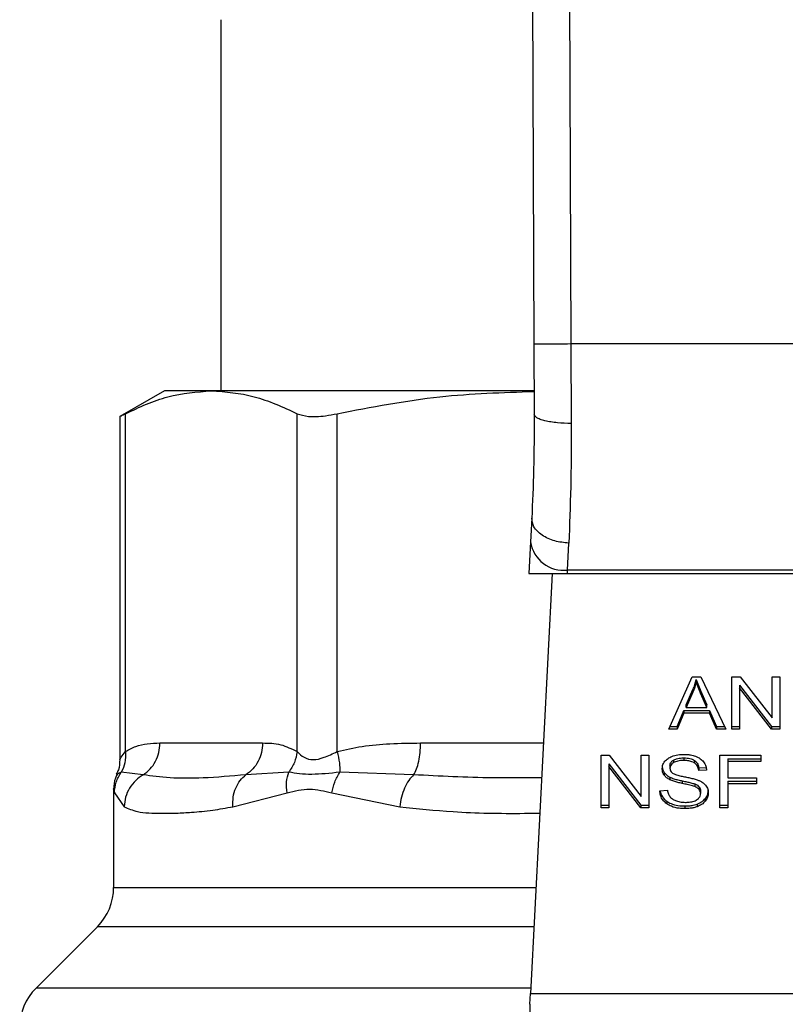
# Model space of a CAD drawing. Units: inches. Extents: x 0.4 to 10.6, y 0.4 to 8.1.
# Drawn here: x 7.2 to 7.3, y 6.5 to 6.6 of the extents above; entities that cross this region are included whole.
import ezdxf

# ---------------------------------------------------------------- set-up
doc = ezdxf.new("R2010")
doc.units = ezdxf.units.IN
doc.header["$MEASUREMENT"] = 0

msp = doc.modelspace()

# ---------------------------------------------------------------- linework, layer by layer
at = {"color": 7, "linetype": 'Continuous', "lineweight": 25}
for p, q in [((7.27505817487135, 6.622345730463077), (7.275299686452559, 6.566315043627157)), ((7.27730787275706, 6.622355427437169), (7.277549384139737, 6.566324791943502)), ((7.256321667221518, 6.58600706118846), (7.256321667221518, 6.563481751852022)), ((7.275299686452559, 6.566315043627157), (7.275318057816968, 6.562052887084427)), ((7.277549384139737, 6.566324791943502), (7.277567755702167, 6.561503612829442)), ((7.302922971692155, 6.566324791943502), (7.277549384139737, 6.566324791943502)), ((7.252890846077674, 6.563481751852186), (7.250184600578657, 6.561919300284849)), ((7.255733590196233, 6.563481751852104), (7.252890846077634, 6.56348175185211)), ((7.275281700994897, 6.563481751852022), (7.255733590196233, 6.563481751852104)), ((7.25052708961558, 6.541584001219621), (7.250527099869935, 6.562095499086325)), ((7.260940087843477, 6.541583994675526), (7.260940080375421, 6.5620954991613)), ((7.263375133462121, 6.541583974026257), (7.263375158586447, 6.562095499086325)), ((7.250184600578657, 6.561941578961806), (7.250184600578657, 6.541092572141586)), ((7.275168919425225, 6.555757318381477), (7.275094118415408, 6.554311165525022)), ((7.275094118415494, 6.554311165525612), (7.274995362621395, 6.552401886835268)), ((7.277340833792156, 6.552604164700855), (7.277415647697217, 6.554240258971578)), ((7.277330371143966, 6.552401886835189), (7.277340833792192, 6.552604164700846)), ((7.303131522029951, 6.552604164700526), (7.277340833792139, 6.552604164700526)), ((7.274995362621167, 6.552401886835256), (7.277330371143972, 6.552401886835256)), ((7.276403316501474, 6.552401886835256), (7.275084658561772, 6.526907833334088)), ((7.277330371143966, 6.552401886835189), (7.303141984678197, 6.552401886835193)), ((7.283480883167679, 6.542952215749537), (7.284901919697465, 6.546133798567025)), ((7.284901919697465, 6.546133798567025), (7.285423682666611, 6.546133798566871)), ((7.285150524435434, 6.545799580411167), (7.285150524435467, 6.545958659551865)), ((7.285423682666611, 6.546133798566871), (7.286936794914921, 6.542952215749535)), ((7.287308167386734, 6.546133798567034), (7.287808445999186, 6.546133798566884)), ((7.287308167386734, 6.542952215749542), (7.287308167386734, 6.546133798567034)), ((7.287808445999186, 6.546133798566884), (7.289748176112301, 6.543629332984413)), ((7.289748176112301, 6.546133798567033), (7.290214693420197, 6.546133798566864)), ((7.289748176112301, 6.543629332984413), (7.289748176112301, 6.546133798567033)), ((7.290214693420197, 6.546133798566864), (7.290214693420197, 6.542952215749542)), ((7.284536685699493, 6.544417783855336), (7.284947957681372, 6.545350990367286)), ((7.284947957681372, 6.545350990367286), (7.284947957681304, 6.545191911226434)), ((7.287777754099197, 6.545613590170927), (7.289714415076109, 6.543111294890434)), ((7.287777754099197, 6.545613590170927), (7.287777754099163, 6.54545451102997)), ((7.289714415076101, 6.542952215749444), (7.287777754099163, 6.54545451102997)), ((7.287777754099163, 6.54545451102997), (7.287777754099163, 6.542952215749542)), ((7.284947957681304, 6.545191911226434), (7.284536685699411, 6.544258704714534)), ((7.285411405852954, 6.545298904448026), (7.285795055004237, 6.544417783855353)), ((7.285411405853027, 6.545139825307181), (7.285411405852954, 6.545298904448026)), ((7.285795055004235, 6.544258704714671), (7.285411405853027, 6.545139825307181)), ((7.284536685699411, 6.544258704714534), (7.284536685699493, 6.544417783855336)), ((7.284536685699411, 6.544258704714534), (7.285795055004235, 6.544258704714671)), ((7.285795055004235, 6.544258704714671), (7.285795055004237, 6.544417783855353)), ((7.283993438475237, 6.543111294890225), (7.284395502812364, 6.544074884776052)), ((7.284395502812318, 6.543915805635261), (7.283993438474714, 6.542952215749485)), ((7.284395502812364, 6.544074884776052), (7.285948514772032, 6.544074884776051)), ((7.284395502812364, 6.544074884776052), (7.284395502812318, 6.543915805635261)), ((7.285948514772008, 6.543915805635364), (7.284395502812318, 6.543915805635261)), ((7.285948514772032, 6.544074884776051), (7.286375132502748, 6.543111294890224)), ((7.285948514772032, 6.544074884776051), (7.285948514772008, 6.543915805635364)), ((7.286375132502791, 6.542952215749434), (7.285948514772008, 6.543915805635364)), ((7.283993438474714, 6.542952215749485), (7.283480883167679, 6.542952215749537)), ((7.283551934994, 6.543111294890036), (7.283993438475237, 6.543111294890225)), ((7.283993438475237, 6.543111294890225), (7.283993438474714, 6.542952215749485)), ((7.286375132502748, 6.543111294890224), (7.286861139302652, 6.543111294890095)), ((7.286375132502748, 6.543111294890224), (7.286375132502791, 6.542952215749434)), ((7.286936794914921, 6.542952215749535), (7.286375132502791, 6.542952215749434)), ((7.287308167386734, 6.543111294890411), (7.287777754099163, 6.543111294890411)), ((7.287777754099163, 6.542952215749542), (7.287308167386734, 6.542952215749542)), ((7.289714415076109, 6.543111294890434), (7.290214693420197, 6.543111294890487)), ((7.289714415076109, 6.543111294890434), (7.289714415076101, 6.542952215749444)), ((7.290214693420197, 6.542952215749542), (7.289714415076101, 6.542952215749444)), ((7.25262009011672, 6.542109423393187), (7.258847090273675, 6.542109423393187)), ((7.279371233170108, 6.541361424340767), (7.279871511681963, 6.541361424340668)), ((7.279371233170108, 6.538179841523332), (7.279371233170108, 6.541361424340767)), ((7.279871511681963, 6.541361424340668), (7.28181124199625, 6.538856958758203)), ((7.28181124199625, 6.541361424340768), (7.282277759304147, 6.541361424340654)), ((7.28181124199625, 6.538856958758203), (7.28181124199625, 6.541361424340768)), ((7.282277759304147, 6.541361424340654), (7.282277759304147, 6.538179841523332)), ((7.284401641353258, 6.541205817569227), (7.284401641353258, 6.541046738428506)), ((7.286577699256779, 6.541361424340768), (7.289066815504956, 6.541361424340654)), ((7.286577699256778, 6.538179841523332), (7.286577699256779, 6.541361424340768)), ((7.28706570105553, 6.541145050631901), (7.289066815504956, 6.541145050631938)), ((7.28706570105553, 6.541145050631901), (7.28706570105553, 6.540985971490825)), ((7.289066815504956, 6.541361424340654), (7.289066815504956, 6.540985971490937)), ((7.279840819782009, 6.540841215944718), (7.281777480691905, 6.538338920664252)), ((7.279840819782009, 6.540841215944718), (7.279840819781975, 6.540682136803648)), ((7.281777480691861, 6.538179841523236), (7.279840819781975, 6.540682136803648)), ((7.279840819781975, 6.540682136803648), (7.279840819781975, 6.538179841523332)), ((7.283551474491795, 6.540734873898934), (7.283551474491795, 6.540575794758147)), ((7.28376874871557, 6.541073965987338), (7.283768748715553, 6.540914886846597)), ((7.285033895184013, 6.54105607038845), (7.285033895184085, 6.540896991247686)), ((7.285297845796433, 6.540595977987844), (7.285767432240669, 6.540626361456582)), ((7.285297845796433, 6.540595977987844), (7.285297845796443, 6.54043689884697)), ((7.28706570105553, 6.540985971490825), (7.28706570105553, 6.540000679249345)), ((7.289066815504956, 6.540985971490937), (7.28706570105553, 6.540985971490825)), ((7.251603893830404, 6.540175718806109), (7.250277569132179, 6.540332964597086)), ((7.26042972066383, 6.540332867251379), (7.257830783777669, 6.540175644622439)), ((7.268007162096302, 6.540175718838167), (7.26353258695465, 6.540332925218699)), ((7.283203435181591, 6.540313410299994), (7.283203435181569, 6.540154331159292)), ((7.283548405355462, 6.540033883911399), (7.283548405355496, 6.539874804770666)), ((7.285767432240668, 6.540467282315676), (7.285297845796443, 6.54043689884697)), ((7.28706570105553, 6.540000679249345), (7.288796726142008, 6.540000679249204)), ((7.288796726142008, 6.540000679249204), (7.288796726142008, 6.53962522630466)), ((7.284291101349025, 6.539812402939958), (7.284291101348896, 6.539653323799267)), ((7.285051662769725, 6.539622868946767), (7.285051662769602, 6.539463789806095)), ((7.285316260614619, 6.53945008738445), (7.285316260614651, 6.5392910082437)), ((7.28706570105553, 6.539784305445624), (7.288796726142008, 6.539784305445661)), ((7.28706570105553, 6.539784305445624), (7.28706570105553, 6.539625226304548)), ((7.288796726142008, 6.53962522630466), (7.28706570105553, 6.539625226304548)), ((7.28706570105553, 6.539625226304548), (7.28706570105553, 6.538179841523332)), ((7.249813882017127, 6.539316671905909), (7.249813882017127, 6.533343641208035)), ((7.249859104996404, 6.539081642226595), (7.250451953028008, 6.538242016279351)), ((7.257045951954574, 6.53824201618295), (7.260333688532835, 6.5390816551834)), ((7.263037014366042, 6.539081592012647), (7.267163016505746, 6.538242015902186)), ((7.282940705093362, 6.539204198346505), (7.283401084128556, 6.539238922324318)), ((7.285405267714327, 6.539204849427618), (7.285405267714327, 6.539045770286831)), ((7.285695683214905, 6.53874305238624), (7.285695683214903, 6.53858397324551)), ((7.279371233170108, 6.538338920664222), (7.279840819781975, 6.538338920664222)), ((7.279840819781975, 6.538179841523332), (7.279371233170108, 6.538179841523332)), ((7.281777480691905, 6.538338920664252), (7.282277759304147, 6.538338920664335)), ((7.281777480691905, 6.538338920664252), (7.281777480691861, 6.538179841523236)), ((7.282277759304147, 6.538179841523332), (7.281777480691861, 6.538179841523236)), ((7.283360416380864, 6.538574945061304), (7.283360416380761, 6.538415865920651)), ((7.284453817744033, 6.53828466447845), (7.284453817744033, 6.53812558533773)), ((7.285202067444926, 6.538400538953863), (7.285202067444915, 6.538241459813134)), ((7.286577699256778, 6.538338920664222), (7.28706570105553, 6.538338920664222)), ((7.28706570105553, 6.538179841523332), (7.286577699256778, 6.538179841523332)), ((7.248825491328487, 6.530957454470915), (7.245105334063791, 6.527237297206215)), ((7.275050576111278, 6.526248905957866), (7.275084658561774, 6.526907833334102)), ((7.275084658561772, 6.526907833334088), (7.305387697259826, 6.526907833334088)), ((7.275050576111278, 6.526248905957866), (7.275050576111278, 6.525317041925526))]:
    msp.add_line(p, q, dxfattribs=at)
at = {"color": 1, "linetype": 'Continuous', "lineweight": 25}
for p, q in [((7.268428084026109, 6.542109423393185), (7.275870947702756, 6.542109423393185)), ((7.249813882017128, 6.533343641208035), (7.275417545175957, 6.533343641208035)), ((7.27529412172404, 6.530957454470915), (7.248825491328487, 6.530957454470915)), ((7.275101699796561, 6.527237297206215), (7.245105334063767, 6.527237297206215))]:
    msp.add_line(p, q, dxfattribs=at)
at = {"color": 7, "linetype": 'Continuous', "lineweight": 25}
for centre, radius, start, end in [((7.277104987612617, 6.554625787427398), 0.002035333355747778, 188.8924404920785, 276.654150883867), ((7.246439303839399, 6.533343641208035), 0.003374578177728793, 315.0000090280691, 0), ((7.247491520993168, 6.524851109909385), 0.00337457817772809, 134.999995588754, 180)]:
    msp.add_arc(centre, radius, start, end, dxfattribs=at)
for points, knots in [([(7.277549384139737, 6.566324791943511), (7.277266380550426, 6.566323567647176), (7.276831031170487, 6.566321684290673), (7.27630726550301, 6.566319418054348), (7.275946848850255, 6.566317857897093), (7.275656498862818, 6.566316599882597), (7.275375966837911, 6.566315382522838), (7.275329738006734, 6.566315177139093), (7.275299686452478, 6.566315043627157)], [0, 0, 0, 0, 0.2394568310371059, 0.3683606387048657, 0.4999999721512388, 0.6316393095718803, 0.7605431287705708, 1, 1, 1, 1]), ([(7.250527100015108, 6.562095499161302), (7.251384330472259, 6.562492327174839), (7.253106725913393, 6.563289656242803), (7.254855283752399, 6.563417523634231), (7.255733590196233, 6.563481751852104)], [0, 0, 0, 0, 0.4976966593614569, 1, 1, 1, 1]), ([(7.255733590196233, 6.563481751852104), (7.256603487862437, 6.56341874660053), (7.258352032156474, 6.563292102424536), (7.260074524765694, 6.562495695208471), (7.260940080375421, 6.5620954991613)], [0, 0, 0, 0, 0.4974982156132924, 1, 1, 1, 1]), ([(7.263375158936881, 6.562095499161282), (7.265444421368171, 6.562495241566016), (7.269393866119802, 6.563258199670559), (7.273403309099742, 6.563385225428071), (7.275312054323278, 6.563445697620624)], [0, 0, 0, 0, 0.5239375561429032, 1, 1, 1, 1]), ([(7.250228198438739, 6.561941662941516), (7.250227633913341, 6.561941326051016), (7.250226588481274, 6.561940702170969), (7.25043241723109, 6.562046726956737), (7.250527100015108, 6.562095499161302)], [0, 0, 0, 0, 0.5399924252425331, 0.9999999999999999, 0.9999999999999999, 0.9999999999999999, 0.9999999999999999]), ([(7.260940080375421, 6.5620954991613), (7.261149317659201, 6.56202563648722), (7.261567976394844, 6.561885849646796), (7.26248764962504, 6.561927273865034), (7.263133719324496, 6.562049734852359), (7.263375158936881, 6.562095499161282)], [0, 0, 0, 0, 0.3848970140854537, 0.7701328097861304, 1, 1, 1, 1]), ([(7.275318057817382, 6.562052887084429), (7.275313166898395, 6.560919195782169), (7.275303373551939, 6.558649145567118), (7.27521377256529, 6.556722015654558), (7.275168919425436, 6.555757318381465)], [0, 0, 0, 0, 0.4994124335854783, 1, 1, 1, 1]), ([(7.27756775570215, 6.56150361551557), (7.277283385286455, 6.561510004369356), (7.276846323549838, 6.561519823687317), (7.276321580974387, 6.561587882834893), (7.275961756830941, 6.561658787767276), (7.275672668974922, 6.561747168199061), (7.275394214874692, 6.561875723078323), (7.275348044234725, 6.561983125803975), (7.275318055029056, 6.562052887072855)], [0, 0, 0, 0, 0.2407604542024238, 0.370035616981064, 0.5017949740934466, 0.6332919724314344, 0.7618122151334724, 1, 1, 1, 1]), ([(7.277567755702167, 6.561503612829442), (7.277562766895826, 6.56019296071472), (7.277552821980696, 6.557580246738891), (7.277461272123822, 6.555351145231616), (7.277415647697217, 6.554240258971578)], [0, 0, 0, 0, 0.5016439330317823, 1, 1, 1, 1]), ([(7.277415647697217, 6.554240259343949), (7.277127381313523, 6.554268829754323), (7.276683501313521, 6.55431282320786), (7.276151795877521, 6.554511315706987), (7.275787721525223, 6.55471094997205), (7.275498099411626, 6.554953026043512), (7.275224463665624, 6.555298514587167), (7.275190785698364, 6.555576699670826), (7.27516891942522, 6.555757318381477)], [0, 0, 0, 0, 0.2391796866998041, 0.3682950400679709, 0.5002411847874758, 0.632151837971139, 0.7611652649847425, 1, 1, 1, 1]), ([(7.284947957681372, 6.545350990367286), (7.284969314172582, 6.545401117676527), (7.285012026277967, 6.545501370236462), (7.285083565039963, 6.545703486537885), (7.285123799365032, 6.545856813997251), (7.285150524435467, 6.545958659551865)], [0, 0, 0, 0, 0.2513727229573956, 0.5027351229547468, 1, 1, 1, 1]), ([(7.285150524435467, 6.545958659551865), (7.285174346177198, 6.545890152906393), (7.285221986094673, 6.545753149870516), (7.285310648493337, 6.545533490729938), (7.285375520216999, 6.545382454453157), (7.285411405852954, 6.545298904448026)], [0, 0, 0, 0, 0.3088617411868282, 0.6176772474731274, 1, 1, 1, 1]), ([(7.285150524435434, 6.545799580411167), (7.285137506082113, 6.545748054367515), (7.285111468979638, 6.545645000713526), (7.285050003761069, 6.545441249156785), (7.28498868717474, 6.545291429087594), (7.284947957681304, 6.545191911226434)], [0, 0, 0, 0, 0.2513516422318895, 0.5027109269955428, 0.9999999999999999, 0.9999999999999999, 0.9999999999999999, 0.9999999999999999]), ([(7.285411405853027, 6.545139825307181), (7.28538236706824, 6.54520729658815), (7.285324288941037, 6.545342240445738), (7.285234239053008, 6.545561611733473), (7.285180341712455, 6.54571482128318), (7.285150524435434, 6.545799580411167)], [0, 0, 0, 0, 0.3088041235102844, 0.6176141769811203, 0.9999999999999999, 0.9999999999999999, 0.9999999999999999, 0.9999999999999999]), ([(7.250527089615511, 6.541584001219621), (7.250734447797504, 6.54170232871084), (7.251170982029102, 6.5419514339063), (7.251873564441664, 6.542085244394246), (7.252363948864449, 6.542101127310046), (7.25262009011672, 6.542109423393187)], [0, 0, 0, 0, 0.3017722612340528, 0.6352964754434587, 1, 1, 1, 1]), ([(7.258847090273675, 6.542109423393187), (7.259214780621916, 6.542106030715964), (7.259918828185577, 6.542099534472197), (7.260609920141773, 6.541750665892279), (7.260940087843477, 6.541583994675526)], [0, 0, 0, 0, 0.522252142072551, 1, 1, 1, 1]), ([(7.263375133462043, 6.541583974026257), (7.263875713613307, 6.541702306170389), (7.2649295615583, 6.541951425290683), (7.266625747518733, 6.542085245353872), (7.267809667213742, 6.542101127436276), (7.268428084026109, 6.542109423393185)], [0, 0, 0, 0, 0.3017570241844801, 0.6352749285426492, 1, 1, 1, 1]), ([(7.250527171667712, 6.541584001202375), (7.250533227808782, 6.541354375870622), (7.250545039104154, 6.540906537455612), (7.250365199988591, 6.540520879397824), (7.250277571847319, 6.540332964223394)], [0, 0, 0, 0, 0.5127414800904856, 1, 1, 1, 1]), ([(7.260940081297798, 6.541583994675482), (7.2608997796989, 6.541360117960398), (7.260819176493411, 6.540912364487507), (7.260559541121039, 6.540526031542068), (7.260429723422467, 6.540332865050917)], [0, 0, 0, 0, 0.4999999522902818, 1, 1, 1, 1]), ([(7.260940087843487, 6.541583994675526), (7.261070207883843, 6.541458611651072), (7.261315656086436, 6.541222098982433), (7.261897667580939, 6.541037977823135), (7.262592624095805, 6.541222341170434), (7.263104041883013, 6.541458690386007), (7.263375133462121, 6.541583974026257)], [0, 0, 0, 0, 0.2651513444757517, 0.5001606265910542, 0.7350458892367806, 1, 1, 1, 1]), ([(7.263375167398573, 6.541583974009067), (7.263425549171415, 6.541354345815179), (7.263523808744192, 6.540906501943145), (7.263529711513334, 6.54052084164084), (7.263532587687044, 6.540332925427945)], [0, 0, 0, 0, 0.5127416232047349, 1, 1, 1, 1]), ([(7.283081888047543, 6.540541070875156), (7.283086326102651, 6.540605302230327), (7.283097359176725, 6.540764982379049), (7.283210311721275, 6.540991190127063), (7.283367279121517, 6.541118008797057), (7.283434855193899, 6.541172605532491)], [0, 0, 0, 0, 0.2770558444247833, 0.6887651416167175, 1, 1, 1, 1]), ([(7.283434855193899, 6.541172605532491), (7.283506399507618, 6.541215524511506), (7.283681482594431, 6.54132055574234), (7.284017289104862, 6.541404489497407), (7.284269364694191, 6.541413616921067), (7.284386295135114, 6.541417850864053)], [0, 0, 0, 0, 0.2703182014421905, 0.6615221066585841, 1, 1, 1, 1]), ([(7.28376874871557, 6.541073965987338), (7.283827032326418, 6.541101893020372), (7.283974644908718, 6.54117262270582), (7.284201755239641, 6.54120208631871), (7.2843551505638, 6.54120494973114), (7.284401641353258, 6.541205817569227)], [0, 0, 0, 0, 0.3125795542393681, 0.7916578006018006, 1, 1, 1, 1]), ([(7.284386295135114, 6.541417850864053), (7.284454660950028, 6.541416333473621), (7.284591431596491, 6.541413297826777), (7.284837152190526, 6.541384342759843), (7.285002000379182, 6.541333434079093), (7.28510385514719, 6.541301979127057)], [0, 0, 0, 0, 0.2763648859928911, 0.5528874944819644, 1, 1, 1, 1]), ([(7.284401641353258, 6.541205817569227), (7.284469195063938, 6.541203917291051), (7.284642303920485, 6.541199047758665), (7.284867954778304, 6.541151133419329), (7.284992184803163, 6.541079965203012), (7.285033895184013, 6.54105607038845)], [0, 0, 0, 0, 0.2982994197448526, 0.764403182902379, 0.9999999999999999, 0.9999999999999999, 0.9999999999999999, 0.9999999999999999]), ([(7.28510385514719, 6.541301979127057), (7.285154443711176, 6.541281156930761), (7.285255647464989, 6.541239501579004), (7.285429888408763, 6.541136153192933), (7.285522886735407, 6.54103720686193), (7.285583280841242, 6.540972950058585)], [0, 0, 0, 0, 0.2594813611248504, 0.5190992928278293, 1, 1, 1, 1]), ([(7.250184585716037, 6.541104995015922), (7.250177330553925, 6.540890492545416), (7.250166777792771, 6.540578494921782), (7.250020404975221, 6.540307360316631), (7.249974665395237, 6.540222634319235)], [0, 0, 0, 0, 0.6875131547737083, 1, 1, 1, 1]), ([(7.283081888047543, 6.54070015001592), (7.283083436797216, 6.540664303785767), (7.283086534980017, 6.540592595506633), (7.283116318482784, 6.540460354766096), (7.283169727192693, 6.540370267395131), (7.283203435181591, 6.540313410299994)], [0, 0, 0, 0, 0.2693820984488737, 0.5388830743709675, 1, 1, 1, 1]), ([(7.283203435181569, 6.540154331159292), (7.283182422182197, 6.540187068648815), (7.283140405400869, 6.54025252926746), (7.283092899311032, 6.540382241791103), (7.283086147639873, 6.540479629502084), (7.283081888047543, 6.540541070875156)], [0, 0, 0, 0, 0.2696824921061421, 0.5392466871701325, 1, 1, 1, 1]), ([(7.283551474491795, 6.540734873898934), (7.283554153962915, 6.540769768292651), (7.283560382358158, 6.540850879850181), (7.283627338122413, 6.540974467159926), (7.283721404287813, 6.541040653666519), (7.28376874871557, 6.541073965987338)], [0, 0, 0, 0, 0.2727303072893941, 0.6339579988190566, 0.9999999999999999, 0.9999999999999999, 0.9999999999999999, 0.9999999999999999]), ([(7.283768748715553, 6.540914886846597), (7.283734447727107, 6.540891872738442), (7.283654023694758, 6.54083791256229), (7.283567145490307, 6.540720849521956), (7.283556875347973, 6.540625786462031), (7.283551474491795, 6.540575794758147)], [0, 0, 0, 0, 0.2606809993959199, 0.6112073755786659, 0.9999999999999999, 0.9999999999999999, 0.9999999999999999, 0.9999999999999999]), ([(7.283551474491795, 6.540575794758147), (7.283553313914513, 6.540544435126278), (7.283557878639122, 6.540466612838883), (7.283605485962784, 6.540357830216569), (7.283679586277652, 6.540299001749177), (7.28370959694232, 6.540275176190391)], [0, 0, 0, 0, 0.2865248902088682, 0.7110422228619574, 0.9999999999999999, 0.9999999999999999, 0.9999999999999999, 0.9999999999999999]), ([(7.284401641353258, 6.541046738428506), (7.284332511377418, 6.541044939096996), (7.284205884579602, 6.54104164322448), (7.283983742436725, 6.541010779513226), (7.283851633227275, 6.540951855446462), (7.283768748715553, 6.540914886846597)], [0, 0, 0, 0, 0.309389566511885, 0.5667152289472978, 1, 1, 1, 1]), ([(7.285033895184085, 6.540896991247687), (7.284986641214825, 6.54092359659384), (7.284867765318539, 6.540990527148452), (7.28464419216358, 6.541039136472694), (7.284477423023082, 6.541044363301808), (7.284401641353258, 6.541046738428506)], [0, 0, 0, 0, 0.2646860262509783, 0.6658655155943441, 0.9999999999999999, 0.9999999999999999, 0.9999999999999999, 0.9999999999999999]), ([(7.285033895184013, 6.54105607038845), (7.285082659132258, 6.54101608582762), (7.2852021852719, 6.540918078993199), (7.28527258549322, 6.540751150096776), (7.285291351685562, 6.540635870813793), (7.285297845796433, 6.540595977987844)], [0, 0, 0, 0, 0.3106539823541011, 0.7614492388539698, 1, 1, 1, 1]), ([(7.285297845796443, 6.54043689884697), (7.28528919504757, 6.540488516675895), (7.28527368228753, 6.540581079181833), (7.285206874126618, 6.540732720950197), (7.285121074106238, 6.54083660490514), (7.285044411825331, 6.540889706671495), (7.285033895184085, 6.540896991247686)], [0, 0, 0, 0, 0.307085859466344, 0.550674781994693, 0.9383609245000225, 1, 1, 1, 1]), ([(7.285583280841242, 6.540972950058585), (7.285613916395399, 6.540929515683719), (7.285675169032046, 6.540842673122687), (7.285744133115725, 6.540672815420251), (7.285758525787532, 6.540545850543807), (7.285767432240668, 6.540467282315676)], [0, 0, 0, 0, 0.2761026681986095, 0.5520388606652508, 1, 1, 1, 1]), ([(7.250024133658039, 6.540199112595235), (7.249985520567193, 6.540128033241136), (7.249836271964073, 6.539853294957362), (7.249823422143236, 6.539535679471785), (7.24981389678433, 6.539300236384087)], [0, 0, 0, 0, 0.2587165979314393, 1, 1, 1, 1]), ([(7.249859105234544, 6.539081642227122), (7.249879688108504, 6.539305290192382), (7.249920853729686, 6.539752584745783), (7.250158668572254, 6.54013950307006), (7.250277575627449, 6.540332961636583)], [0, 0, 0, 0, 0.5000015393841545, 1, 1, 1, 1]), ([(7.251603895710392, 6.540175714908718), (7.251447001466761, 6.540070142186657), (7.251125472831331, 6.539853788466616), (7.250761312627405, 6.539382113143773), (7.250509752173171, 6.53883308254416), (7.250471078395419, 6.538437648681465), (7.250451945375333, 6.538242016279431)], [0, 0, 0, 0, 0.240621069293581, 0.4931128273114427, 0.7492284690103308, 1, 1, 1, 1]), ([(7.257830783498214, 6.540175645131487), (7.256942951808781, 6.540099305563139), (7.255240290766624, 6.539952903479786), (7.253177234896931, 6.539958887261545), (7.252124070181249, 6.540104030953714), (7.251603892870956, 6.540175720077242)], [0, 0, 0, 0, 0.3554303323867084, 0.6816352551476547, 1, 1, 1, 1]), ([(7.257045948911513, 6.538242016182985), (7.257044095594339, 6.538437635002711), (7.257040349463033, 6.538833041571641), (7.257200196379378, 6.53938204163599), (7.257461013698475, 6.539853703346769), (7.25770952202889, 6.540070064439285), (7.257830785617879, 6.540175641272674)], [0, 0, 0, 0, 0.2507701291646365, 0.5068845446557633, 0.7593764772356267, 1, 1, 1, 1]), ([(7.260333681989183, 6.539081655184025), (7.260310548857349, 6.539309098425051), (7.260265051491659, 6.539756425159024), (7.260375452861428, 6.54014289699068), (7.260429720663836, 6.540332867251379)], [0, 0, 0, 0, 0.5084499175927497, 1, 1, 1, 1]), ([(7.26353258985197, 6.540332922767276), (7.26293633621437, 6.540269253853632), (7.261704127018948, 6.540137676592031), (7.260863548749859, 6.54026642245874), (7.260429717851667, 6.540332869495318)], [0, 0, 0, 0, 0.4838899432145011, 1, 1, 1, 1]), ([(7.26303701452738, 6.539081592013174), (7.26308906716441, 6.539305241948068), (7.263193172123596, 6.539752540464968), (7.263419450837311, 6.540139462389931), (7.26353258985197, 6.540332922767276)], [0, 0, 0, 0, 0.5000015122874522, 0.9999999999999999, 0.9999999999999999, 0.9999999999999999, 0.9999999999999999]), ([(7.268007162789814, 6.540175715792351), (7.267906552736241, 6.540070136542353), (7.267700372842184, 6.539853773288319), (7.267446227527546, 6.539382082616909), (7.2672503514003, 6.538833057558519), (7.267191920155578, 6.538437637793119), (7.267163013076116, 6.538242015902233)], [0, 0, 0, 0, 0.24063409238122, 0.4931307549482761, 0.7492418719909819, 1, 1, 1, 1]), ([(7.283203435181591, 6.540313410299994), (7.283225496360247, 6.540285469348464), (7.283269619777684, 6.540229586102729), (7.283378566114801, 6.540130526555472), (7.283481176857999, 6.540072138555771), (7.283548405355462, 6.540033883911399)], [0, 0, 0, 0, 0.2563969499642694, 0.5128062208078222, 0.9999999999999999, 0.9999999999999999, 0.9999999999999999, 0.9999999999999999]), ([(7.283548405355496, 6.539874804770666), (7.283512413355585, 6.539894171197806), (7.283440420605225, 6.539932908760537), (7.283315544751456, 6.540022037634871), (7.283247814131649, 6.540101962322964), (7.283203435181569, 6.540154331159292)], [0, 0, 0, 0, 0.2563335727403582, 0.5127294664505979, 0.9999999999999999, 0.9999999999999999, 0.9999999999999999, 0.9999999999999999]), ([(7.283548405355462, 6.540033883911399), (7.283627655653878, 6.540000788460932), (7.283783353352434, 6.539935768068918), (7.284036752748706, 6.539868897818218), (7.284206177595729, 6.539831265859187), (7.284291101349025, 6.539812402939958)], [0, 0, 0, 0, 0.3408212228650344, 0.6695883937329571, 1, 1, 1, 1]), ([(7.28370959694232, 6.540275176190391), (7.28376860009011, 6.540246208242676), (7.283905367824796, 6.540179061306695), (7.284154005837386, 6.540117496429088), (7.284335555850524, 6.540079718004547), (7.284426769636695, 6.540060737487398)], [0, 0, 0, 0, 0.2740664359502778, 0.6352787436297778, 1, 1, 1, 1]), ([(7.284426769636695, 6.540060737487398), (7.284517704942915, 6.540042451245897), (7.284693020981435, 6.540007196826547), (7.284951105111489, 6.539949251600929), (7.285112252477159, 6.539899204973689), (7.285193008446, 6.539874125048533)], [0, 0, 0, 0, 0.3496443556006835, 0.6740865112118405, 1, 1, 1, 1]), ([(7.284291101348896, 6.539653323799267), (7.284204040722472, 6.539672679122865), (7.284032551095624, 6.539710804706814), (7.283779327044032, 6.539778039602787), (7.283625707500816, 6.539842412165552), (7.283548405355496, 6.539874804770666)], [0, 0, 0, 0, 0.338746702231397, 0.6672539349679083, 1, 1, 1, 1]), ([(7.284291101349025, 6.539812402939958), (7.284388352149295, 6.539791368627583), (7.284565439277476, 6.53975306656774), (7.284821717654148, 6.5396945398886), (7.284974921601178, 6.539646788184247), (7.285051662769725, 6.539622868946767)], [0, 0, 0, 0, 0.3780927616109883, 0.6884813405506107, 1, 1, 1, 1]), ([(7.285051662769602, 6.539463789806095), (7.2850053850165, 6.539478978820126), (7.284860265396111, 6.539526609134966), (7.284603771559071, 6.539585431102775), (7.284395400289028, 6.539630676498512), (7.284291101348896, 6.539653323799267)], [0, 0, 0, 0, 0.1895256648547229, 0.5943221244407968, 1, 1, 1, 1]), ([(7.285051662769725, 6.539622868946767), (7.285080460859902, 6.53961092851703), (7.28513807520349, 6.539587040126616), (7.28523314182857, 6.539532621882026), (7.28528444074939, 6.539481683570036), (7.285316260614619, 6.53945008738445)], [0, 0, 0, 0, 0.2750877630425183, 0.5503490265608805, 1, 1, 1, 1]), ([(7.285316260614651, 6.5392910082437), (7.285297669755373, 6.539310709627397), (7.285260498771925, 6.539350101018423), (7.285173522679827, 6.539411003079882), (7.285098297322995, 6.53944358886062), (7.285051662769602, 6.539463789806095)], [0, 0, 0, 0, 0.2755136692166906, 0.5508682457742169, 1, 1, 1, 1]), ([(7.285193008446, 6.539874125048533), (7.28524898180235, 6.539852240037449), (7.285360975643854, 6.539808451588398), (7.28554451062929, 6.539707980309355), (7.285643334577964, 6.539612682415355), (7.285704095030422, 6.539554089905794)], [0, 0, 0, 0, 0.2778952665989868, 0.5560245172171198, 1, 1, 1, 1]), ([(7.285316260614619, 6.53945008738445), (7.285331728548594, 6.539429346685863), (7.285362657944879, 6.539387873966438), (7.285397305451574, 6.539305419891051), (7.285402214700324, 6.539243411711062), (7.285405267714327, 6.539204849427618)], [0, 0, 0, 0, 0.2744517032201533, 0.5487885779256579, 1, 1, 1, 1]), ([(7.285704095030422, 6.539554089905794), (7.285735418478994, 6.539513325363987), (7.285798051774806, 6.539431813981234), (7.28586399202461, 6.539271942661586), (7.28587264462855, 6.539153035547199), (7.285877923294934, 6.539080494264621)], [0, 0, 0, 0, 0.2806286347401073, 0.5611354143496192, 1, 1, 1, 1]), ([(7.260333688532835, 6.5390816551834), (7.260788145064207, 6.539198366100863), (7.261658613391258, 6.539421914779472), (7.2625912779302, 6.539191642904872), (7.263037014366042, 6.539081592012647)], [0, 0, 0, 0, 0.5220827883650759, 1, 1, 1, 1]), ([(7.283360416380761, 6.538415865920651), (7.283286994965986, 6.538477274864555), (7.283106953776834, 6.538627859531425), (7.282968698994207, 6.538907032210358), (7.282949236897039, 6.539113629934945), (7.282940705093362, 6.539204198346505)], [0, 0, 0, 0, 0.2788880330671977, 0.6838785832083886, 1, 1, 1, 1]), ([(7.282961931257019, 6.539205799324785), (7.282964941437136, 6.539178969855989), (7.282982566668964, 6.539021877725624), (7.283100871066467, 6.538792044822924), (7.283290426789018, 6.538633488686879), (7.283360416380864, 6.538574945061304)], [0, 0, 0, 0, 0.1149786369097362, 0.6732238776794243, 0.9999999999999999, 0.9999999999999999, 0.9999999999999999, 0.9999999999999999]), ([(7.283401084128556, 6.539238922324318), (7.283414362288575, 6.539159382331475), (7.283438292515862, 6.539016033395737), (7.283527231337678, 6.538886434100387), (7.283566820694747, 6.538828745537904)], [0, 0, 0, 0, 0.5548697828427853, 1, 1, 1, 1]), ([(7.283566820694747, 6.538828745537904), (7.283592987162594, 6.53880210277782), (7.283645308735022, 6.538748828827751), (7.283767821943986, 6.538665457862702), (7.28387381674848, 6.538620967772495), (7.283940311505734, 6.538593057369127)], [0, 0, 0, 0, 0.271573511670103, 0.543029087607173, 1, 1, 1, 1]), ([(7.285162801207448, 6.538655125628384), (7.28520266813822, 6.5386833778634), (7.285296042793195, 6.538749549064587), (7.285388990682264, 6.538885643170097), (7.28539985259832, 6.538992498479686), (7.285405267714327, 6.539045770286831)], [0, 0, 0, 0, 0.27199716766636, 0.6370603703935371, 1, 1, 1, 1]), ([(7.285202067444926, 6.538400538953863), (7.285255183529182, 6.538422396182089), (7.28536142374938, 6.538466113951802), (7.285538843011051, 6.538575585056813), (7.285634300579163, 6.538677510606592), (7.285695683214905, 6.53874305238624)], [0, 0, 0, 0, 0.2630314875052092, 0.5261028470564398, 1, 1, 1, 1]), ([(7.285405267714327, 6.539045770286831), (7.28540408081161, 6.539069136708028), (7.285401706302038, 6.539115883412703), (7.285379061107227, 6.539200338922095), (7.285340347637535, 6.539256232178499), (7.285316260614651, 6.5392910082437)], [0, 0, 0, 0, 0.2740940115151744, 0.5483506310252684, 1, 1, 1, 1]), ([(7.285695683214905, 6.53874305238624), (7.285725460819962, 6.538783645954453), (7.285785020328443, 6.538864838950522), (7.285859614233017, 6.539030671149943), (7.285870776208139, 6.539158026761551), (7.285877923294934, 6.539239573405392)], [0, 0, 0, 0, 0.2645119760443303, 0.5290621341184001, 1, 1, 1, 1]), ([(7.285877923294934, 6.539080494264621), (7.285875566030257, 6.539034837418146), (7.285870850487168, 6.538943504090585), (7.285824233174584, 6.538772683410515), (7.285745867710614, 6.538657643626191), (7.285695683214903, 6.53858397324551)], [0, 0, 0, 0, 0.2644110814944237, 0.5289358723143055, 1, 1, 1, 1]), ([(7.250451953028008, 6.538242016279351), (7.250701614393287, 6.538130015926183), (7.251263418032206, 6.537877985717585), (7.252411878574256, 6.537834435756131), (7.253589005188767, 6.537845441039807), (7.254608710757283, 6.537901637050118), (7.255742744343479, 6.538003862515523), (7.256634160235721, 6.53816676362363), (7.257045951954574, 6.53824201618295)], [0, 0, 0, 0, 0.2128302632462362, 0.4789239866172688, 0.6044197240569871, 0.722852968417448, 0.8719712611098455, 1, 1, 1, 1]), ([(7.283360416380864, 6.538574945061304), (7.283442109539611, 6.538524246342256), (7.283638499791667, 6.538402366684697), (7.28402398813001, 6.538300831790083), (7.284314890392061, 6.538289889995076), (7.284453817744033, 6.53828466447845)], [0, 0, 0, 0, 0.2711894199469936, 0.6519390283749, 1, 1, 1, 1]), ([(7.284453817744033, 6.53812558533773), (7.284341061641305, 6.538129104540434), (7.284058579532859, 6.538137921019322), (7.283665619278918, 6.538228542526213), (7.283448487885781, 6.538361810558224), (7.283360416380761, 6.538415865920651)], [0, 0, 0, 0, 0.2830902061550369, 0.7092114429197408, 1, 1, 1, 1]), ([(7.283940311505734, 6.538593057369127), (7.283986408343696, 6.538577868382021), (7.284078580661085, 6.538547497445485), (7.284262218811965, 6.538513225462443), (7.284400322621016, 6.538508416815954), (7.28448757878031, 6.53850537863745)], [0, 0, 0, 0, 0.2691954624312661, 0.5382661956854922, 1, 1, 1, 1]), ([(7.284453817744033, 6.53828466447845), (7.28452677621036, 6.53828619161283), (7.284672742386123, 6.538289246912323), (7.284928721770344, 6.538318007563509), (7.285099128317244, 6.538369458493775), (7.285202067444926, 6.538400538953863)], [0, 0, 0, 0, 0.2834896758020211, 0.5671706921515612, 1, 1, 1, 1]), ([(7.285202067444915, 6.538241459813134), (7.285135413023161, 6.538219915987492), (7.285002163542222, 6.538176847523185), (7.284749789804433, 6.538134483363502), (7.284565222142513, 6.538128934570112), (7.284453817744033, 6.53812558533773)], [0, 0, 0, 0, 0.2840557662572816, 0.5678585518464263, 1, 1, 1, 1]), ([(7.284487578780311, 6.538505378637449), (7.284561534752602, 6.538507227848538), (7.284693920590575, 6.538510538052598), (7.284916309765092, 6.538546273806169), (7.285070330703767, 6.538599320280946), (7.285152803431335, 6.538649092035536), (7.285162801207448, 6.538655125628384)], [0, 0, 0, 0, 0.3068575137487441, 0.5492942332721252, 0.9453630856931354, 1, 1, 1, 1]), ([(7.285695683214903, 6.53858397324551), (7.285663205429261, 6.538547166075317), (7.285598229170296, 6.538473528289525), (7.285442864064344, 6.538348523753884), (7.285296321238477, 6.538283367305827), (7.285202067444915, 6.538241459813134)], [0, 0, 0, 0, 0.2628577552384577, 0.5258829454542395, 1, 1, 1, 1])]:
    msp.add_open_spline(points, degree=3, knots=knots, dxfattribs=at)
for points in [[(7.251603892870956, 6.540175720077242), (7.251751143962577, 6.54028733745835), (7.252045646145818, 6.540510572220569), (7.252365999368464, 6.540986183415075), (7.252579956530273, 6.541527300955513), (7.252606712793571, 6.541915382580629), (7.25262009092522, 6.542109423393187)], [(7.258847090273592, 6.542109423393187), (7.258833711083169, 6.541915370340066), (7.258806952702322, 6.541527264233824), (7.258592971055054, 6.540986117642483), (7.258272581554702, 6.540510489625911), (7.257978049517043, 6.540287259962962), (7.257830783498214, 6.540175645131487)], [(7.268007161890488, 6.540175719742608), (7.26806815531851, 6.540287337112338), (7.268190142174553, 6.540510571851796), (7.268322836894788, 6.540986183121414), (7.268411460901834, 6.54152730079156), (7.26842254371527, 6.541915382525977), (7.268428085121989, 6.542109423393185)]]:
    msp.add_open_spline(points, degree=3, dxfattribs=at)
at = {"color": 1, "linetype": 'Continuous', "lineweight": 25}
for points, knots in [([(7.250184627188723, 6.541096859543882), (7.250184618320154, 6.541096843897713), (7.250157714870055, 6.541049380105596), (7.250252250536965, 6.541245520218424), (7.250431874178374, 6.541466737631498), (7.25052708961558, 6.541584001219621)], [0, 0, 0, 0, 0.0001549325359746365, 0.4699991354698658, 1, 1, 1, 1]), ([(7.250277575627449, 6.540332961636583), (7.250098010530224, 6.540248916391613), (7.249912383603242, 6.540162033913937), (7.250005290630578, 6.540205501766824), (7.250008324600877, 6.540206921252285)], [0, 0, 0, 0, 0.9673440170807276, 1, 1, 1, 1]), ([(7.27576141466463, 6.539991784656093), (7.274773158710052, 6.539985335695424), (7.272117919663999, 6.539968008673926), (7.269592587970767, 6.540095610292333), (7.268007161890488, 6.540175719742608)], [0, 0, 0, 0, 0.3721909543496869, 1, 1, 1, 1]), ([(7.249815916464019, 6.539298274017487), (7.249815238388721, 6.539301675281841), (7.249800147707926, 6.539377370997088), (7.249830303861113, 6.539226108238316), (7.249859104996404, 6.539081642226595)], [0, 0, 0, 0, 0.04493338019949637, 1, 1, 1, 1]), ([(7.267163016505746, 6.538242015902186), (7.268231851661304, 6.538127985087359), (7.270639952809467, 6.53787107200335), (7.273529959043271, 6.537822144080807), (7.275343657711333, 6.537847893921438), (7.275650749277032, 6.537852253829185)], [0, 0, 0, 0, 0.3986579002077133, 0.8981820463354638, 1, 1, 1, 1])]:
    msp.add_open_spline(points, degree=3, knots=knots, dxfattribs=at)

doc.saveas('drawing.dxf')
